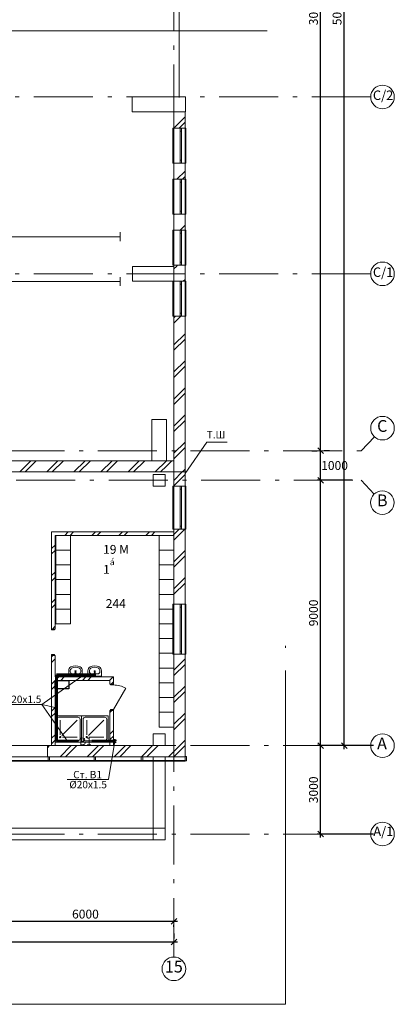
# Model space of a CAD drawing. Extents: x -172004 to 269730, y 15469 to 182261.
# Drawn here: x 137547 to 150255, y 30471 to 63865 of the extents above; entities that cross this region are included whole.
import ezdxf
from ezdxf.enums import TextEntityAlignment as Align

# ---------------------------------------------------------------- set-up
doc = ezdxf.new("R2010")
doc.units = 0
doc.header["$MEASUREMENT"] = 0
doc.linetypes.add('Штрихштриховая', pattern=[3141.111112, 2000, -500, 141.111112, -500])
for name, color, linetype, lineweight in [('Балки_Ном_пера__21', 7, 'Continuous', 20), ('Двери ArchiCAD_Ном_пера__10', 7, 'Continuous', 25), ('Двери ArchiCAD_Ном_пера__12', 7, 'Continuous', 35), ('Двери ArchiCAD_Ном_пера__23', 7, 'Continuous', 20), ('Двери ArchiCAD_Ном_пера__5', 7, 'Continuous', 50), ('Двери ArchiCAD_Ном_пера__91', 255, 'Continuous', 20), ('Колонны_Ном_пера__21', 7, 'Continuous', 20), ('Колонны_Ном_пера__5', 7, 'Continuous', 50), ('Крыши_Ном_пера__1', 163, 'Continuous', 20), ('Крыши_Ном_пера__3', 7, 'Continuous', 35), ('Мебель и оборудование_Ном_пера__37', 7, 'Continuous', 20), ('Нар.  стена_Ном_пера__1', 163, 'Continuous', 20), ('Нар.  стена_Ном_пера__27', 7, 'Continuous', 20), ('Наружные стены_Ном_пера__12', 7, 'Continuous', 35), ('Наружные стены_Ном_пера__180', 13, 'Continuous', 25), ('Наружные стены_Ном_пера__20', 7, 'Continuous', 15), ('Наружные стены_Ном_пера__21', 7, 'Continuous', 20), ('Наружные стены_Ном_пера__234', 30, 'Continuous', 18), ('Наружные стены_Ном_пера__3', 7, 'Continuous', 35), ('Наружные стены_Ном_пера__5', 7, 'Continuous', 50), ('Наружные стены_Ном_пера__7', 7, 'Continuous', 20), ('Наружные стены_Ном_пера__97', 7, 'Continuous', 20), ('Окна ArchiCAD_Ном_пера__33', 7, 'Continuous', 20), ('Пром_площ_Ном_пера__255', 255, 'Continuous', 13), ('Разрезы основные_Ном_пера__100', 7, 'Continuous', 20), ('Разрезы основные_Ном_пера__120', 253, 'Continuous', 15), ('Текст', 7, 'Continuous', 13), ('Тексты_Ном_пера__33', 7, 'Continuous', 20)]:
    doc.layers.add(name, color=color, linetype=linetype, lineweight=lineweight)
doc.layers.add('В1', color=5, linetype='Continuous')
doc.layers.add('Размерные цепочки', color=7, linetype='Continuous')
doc.styles.get("Standard").update_dxf_attribs({"font": 'ARIAL.TTF'})
doc.styles.add('style1', font='ARIAL.TTF')
doc.dimstyles.new('Размерные цепочки ВК', dxfattribs={"dimtxt": 300, "dimasz": 190, "dimexe": 120, "dimexo": 300, "dimgap": 90, "dimtad": 1, "dimtoh": 1, "dimdec": 0, "dimzin": 0, "dimdsep": 46, "dimtxsty": 'Standard', "dimblk": 'OBLIQUE', "dimcen": 0.09, "dimdle": 120, "dimclrd": 256, "dimclre": 256, "dimclrt": 256, "dimadec": 0, "dimazin": 0, "dimtfac": 1, "dimtdec": 0, "dimtmove": 2, "dimatfit": 3, "dimfxl": 0, "dimtolj": 1, "dimtzin": 0, "dimarcsym": 0})
pattern_1 = [(45, (83270, 52895), (-459.6194, 459.6194), []), (45, (83178.06, 52986.95), (-459.6194, 459.6194), [])]

# ---------------------------------------------------------------- blocks, each defined once
blk = doc.blocks.new('_Oblique')
at = {"color": 0, "linetype": 'ByBlock', "lineweight": -2}
blk.add_line((-0.5, -0.5), (0.5, 0.5), dxfattribs=at)
blk = doc.blocks.new('*D9')
at = {"layer": 'Defpoints', "color": 0}
for p in [(147756, 39245), (149855, 39245), (149855, 36245)]:
    blk.add_point(p, dxfattribs=at)
at = {"layer": 'Размерные цепочки', "lineweight": -2}
for p, q in [((149555, 39245), (147636, 39245)), ((147756, 36125), (147756, 39365)), ((149555, 36245), (147636, 36245))]:
    blk.add_line(p, q, dxfattribs=at)
at = {"layer": 'Размерные цепочки', "lineweight": -2, "xscale": 190, "yscale": 190, "zscale": 190}
for p, rotation in [((147756, 39245), 90), ((147756, 36245), 270)]:
    blk.add_blockref('_Oblique', p, dxfattribs=dict(at, rotation=rotation))
at = {"layer": 'Размерные цепочки', "lineweight": 13, "insert": (147513, 37745), "char_height": 300, "attachment_point": 5, "rotation": 90}
blk.add_mtext('\\A1;3000', dxfattribs=at)
blk = doc.blocks.new('*D10')
at = {"layer": 'Defpoints', "color": 0}
for p in [(147756, 48245), (149129, 48245), (149855, 39245)]:
    blk.add_point(p, dxfattribs=at)
at = {"layer": 'Размерные цепочки', "lineweight": -2}
for p, q in [((148829, 48245), (147636, 48245)), ((147756, 39125), (147756, 48365)), ((149555, 39245), (147636, 39245))]:
    blk.add_line(p, q, dxfattribs=at)
at = {"layer": 'Размерные цепочки', "lineweight": -2, "xscale": 190, "yscale": 190, "zscale": 190}
for p, rotation in [((147756, 48245), 90), ((147756, 39245), 270)]:
    blk.add_blockref('_Oblique', p, dxfattribs=dict(at, rotation=rotation))
at = {"layer": 'Размерные цепочки', "lineweight": 13, "insert": (147513, 43745), "char_height": 300, "attachment_point": 5, "rotation": 90}
blk.add_mtext('\\A1;9000', dxfattribs=at)
blk = doc.blocks.new('*D11')
at = {"layer": 'Defpoints', "color": 0}
for p in [(147756, 49245), (147756, 49245), (149129, 48245)]:
    blk.add_point(p, dxfattribs=at)
at = {"layer": 'Размерные цепочки', "lineweight": -2}
for p, q in [((147756, 48125), (147756, 49365)), ((148056, 49245), (147876, 49245)), ((148829, 48245), (147636, 48245))]:
    blk.add_line(p, q, dxfattribs=at)
at = {"layer": 'Размерные цепочки', "lineweight": -2, "xscale": 190, "yscale": 190, "zscale": 190}
for p, rotation in [((147756, 49245), 90), ((147756, 48245), 270)]:
    blk.add_blockref('_Oblique', p, dxfattribs=dict(at, rotation=rotation))
at = {"layer": 'Размерные цепочки', "lineweight": 13, "insert": (148228, 48745), "char_height": 300, "attachment_point": 5}
blk.add_mtext('\\A1;1000', dxfattribs=at)
blk = doc.blocks.new('*D12')
at = {"layer": 'Defpoints', "color": 0}
for p in [(147756, 79245), (147756, 79245), (147756, 49245)]:
    blk.add_point(p, dxfattribs=at)
at = {"layer": 'Размерные цепочки', "lineweight": -2}
for p, q in [((147756, 49125), (147756, 79365)), ((148056, 79245), (147876, 79245)), ((147456, 49245), (147636, 49245))]:
    blk.add_line(p, q, dxfattribs=at)
at = {"layer": 'Размерные цепочки', "lineweight": -2, "xscale": 190, "yscale": 190, "zscale": 190}
for p, rotation in [((147756, 79245), 90), ((147756, 49245), 270)]:
    blk.add_blockref('_Oblique', p, dxfattribs=dict(at, rotation=rotation))
at = {"layer": 'Размерные цепочки', "lineweight": 13, "insert": (147513, 64245), "char_height": 300, "attachment_point": 5, "rotation": 90}
blk.add_mtext('\\A1;30000', dxfattribs=at)
blk = doc.blocks.new('*D16')
at = {"layer": 'Defpoints', "color": 0}
for p in [(148556, 89245), (149855, 89245), (149855, 39245)]:
    blk.add_point(p, dxfattribs=at)
at = {"layer": 'Размерные цепочки', "lineweight": -2}
for p, q in [((149555, 89245), (148436, 89245)), ((148556, 39125), (148556, 89365)), ((149555, 39245), (148436, 39245))]:
    blk.add_line(p, q, dxfattribs=at)
at = {"layer": 'Размерные цепочки', "lineweight": -2, "xscale": 190, "yscale": 190, "zscale": 190}
for p, rotation in [((148556, 89245), 90), ((148556, 39245), 270)]:
    blk.add_blockref('_Oblique', p, dxfattribs=dict(at, rotation=rotation))
at = {"layer": 'Размерные цепочки', "lineweight": 13, "insert": (148313, 64245), "char_height": 300, "attachment_point": 5, "rotation": 90}
blk.add_mtext('\\A1;50000', dxfattribs=at)
blk = doc.blocks.new('*D38')
at = {"layer": 'Defpoints', "color": 0}
for p in [(142778, 33395), (142778, 33287), (136778, 32961)]:
    blk.add_point(p, dxfattribs=at)
at = {"layer": 'Размерные цепочки', "lineweight": -2}
for p, q in [((136778, 33261), (136778, 33407)), ((136658, 33287), (142898, 33287)), ((142778, 33095), (142778, 33167))]:
    blk.add_line(p, q, dxfattribs=at)
at = {"layer": 'Размерные цепочки', "lineweight": -2, "xscale": 190, "yscale": 190, "zscale": 190, "rotation": 180}
blk.add_blockref('_Oblique', (136778, 33287), dxfattribs=at)
at = {"layer": 'Размерные цепочки', "lineweight": -2, "xscale": 190, "yscale": 190, "zscale": 190}
blk.add_blockref('_Oblique', (142778, 33287), dxfattribs=at)
at = {"layer": 'Размерные цепочки', "lineweight": 13, "insert": (139778, 33531), "char_height": 300, "attachment_point": 5}
blk.add_mtext('\\A1;6000', dxfattribs=at)
blk = doc.blocks.new('*D44')
at = {"layer": 'Defpoints', "color": 0}
for p in [(64778, 32759), (142778, 32587), (142778, 32574)]:
    blk.add_point(p, dxfattribs=at)
at = {"layer": 'Размерные цепочки', "lineweight": -2}
for p, q in [((142778, 32874), (142778, 32707)), ((64658, 32587), (142898, 32587)), ((64778, 32459), (64778, 32467))]:
    blk.add_line(p, q, dxfattribs=at)
at = {"layer": 'Размерные цепочки', "lineweight": -2, "xscale": 190, "yscale": 190, "zscale": 190, "rotation": 180}
blk.add_blockref('_Oblique', (64778, 32587), dxfattribs=at)
at = {"layer": 'Размерные цепочки', "lineweight": -2, "xscale": 190, "yscale": 190, "zscale": 190}
blk.add_blockref('_Oblique', (142778, 32587), dxfattribs=at)
at = {"layer": 'Размерные цепочки', "lineweight": 13, "insert": (103778, 32831), "char_height": 300, "attachment_point": 5}
blk.add_mtext('\\A1;78000', dxfattribs=at)

msp = doc.modelspace()

# ---------------------------------------------------------------- hatches: boundary and pattern name
at = {"layer": 'Наружные стены_Ном_пера__20', "lineweight": 13}
h = msp.add_hatch(dxfattribs=at)
h.set_pattern_fill('DOUBLE_1_4', style=0, pattern_type=2)
h.set_pattern_definition(pattern_1)
h.paths.add_polyline_path([(138628, 46495), (138628, 43199.6), (138748, 43199.6), (138748, 46375)], flags=0)
h = msp.add_hatch(dxfattribs=at)
h.set_pattern_fill('DOUBLE_1_4', style=0, pattern_type=2)
h.set_pattern_definition(pattern_1)
h.paths.add_polyline_path([(142777.8, 46495), (138628, 46495), (138748, 46375), (142777.8, 46375)], flags=0)
h = msp.add_hatch(dxfattribs=at)
h.set_pattern_fill('DOUBLE_1_4', style=0, pattern_type=2)
h.set_pattern_definition(pattern_1)
h.paths.add_polyline_path([(138748, 42299.6), (138628, 42299.6), (138628, 39245), (138748, 39245)], flags=0)
h = msp.add_hatch(dxfattribs=at)
h.set_pattern_fill('DOUBLE_1_4', style=0, pattern_type=2)
h.set_pattern_definition(pattern_1)
h.paths.add_polyline_path([(138748, 41459), (140607, 41459), (140727, 41579), (138748, 41579)], flags=0)
h = msp.add_hatch(dxfattribs=at)
h.set_pattern_fill('DOUBLE_1_4', style=0, pattern_type=2)
h.set_pattern_definition(pattern_1)
h.paths.add_polyline_path([(140727, 41579), (140607, 41459), (140607, 41333.9), (140727, 41333.9)], flags=0)
h = msp.add_hatch(dxfattribs=at)
h.set_pattern_fill('DOUBLE_1_4', style=0, pattern_type=2)
h.set_pattern_definition(pattern_1)
h.paths.add_polyline_path([(140607, 40433.9), (140607, 39245), (140727, 39245), (140727, 40433.9)], flags=0)
at = {"layer": 'Наружные стены_Ном_пера__97', "lineweight": 13}
h = msp.add_hatch(dxfattribs=at)
h.set_pattern_fill('DOUBLE_1_4', style=0, pattern_type=2)
h.set_pattern_definition(pattern_1)
h.paths.add_polyline_path([(142777.8, 60745), (142777.8, 60185), (143157.8, 60185), (143157.8, 60745)], flags=0)
h = msp.add_hatch(dxfattribs=at)
h.set_pattern_fill('DOUBLE_1_4', style=0, pattern_type=2)
h.set_pattern_definition(pattern_1)
h.paths.add_polyline_path([(142777.8, 58455), (143157.8, 58455), (143157.8, 58995), (142777.8, 58995)], flags=0)
h = msp.add_hatch(dxfattribs=at)
h.set_pattern_fill('DOUBLE_1_4', style=0, pattern_type=2)
h.set_pattern_definition(pattern_1)
h.paths.add_polyline_path([(142777.8, 57265), (142777.8, 56725), (143157.8, 56725), (143157.8, 57265)], flags=0)
h = msp.add_hatch(dxfattribs=at)
h.set_pattern_fill('DOUBLE_1_4', style=0, pattern_type=2)
h.set_pattern_definition(pattern_1)
h.paths.add_polyline_path([(142777.8, 55495), (143157.8, 55495), (143157.8, 55535), (142777.8, 55535)], flags=0)
h = msp.add_hatch(dxfattribs=at)
h.set_pattern_fill('DOUBLE_1_4', style=0, pattern_type=2)
h.set_pattern_definition(pattern_1)
h.paths.add_polyline_path([(142777.8, 55495), (142777.8, 54995), (143157.8, 54995), (143157.8, 55495)], flags=0)
h = msp.add_hatch(dxfattribs=at)
h.set_pattern_fill('DOUBLE_1_4', style=0, pattern_type=2)
h.set_pattern_definition(pattern_1)
h.paths.add_polyline_path([(142777.8, 53805), (142777.8, 48905), (143157.8, 48525), (143157.8, 53805)], flags=0)
h = msp.add_hatch(dxfattribs=at)
h.set_pattern_fill('DOUBLE_1_4', style=0, pattern_type=2)
h.set_pattern_definition(pattern_1)
h.paths.add_polyline_path([(137027.8, 48905), (137027.8, 48525), (142027.8, 48525), (142027.8, 48905)], flags=0)
h = msp.add_hatch(dxfattribs=at)
h.set_pattern_fill('DOUBLE_1_4', style=0, pattern_type=2)
h.set_pattern_definition(pattern_1)
h.paths.add_polyline_path([(142027.8, 48525), (142527.8, 48525), (142527.8, 48905), (142027.8, 48905)], flags=0)
h = msp.add_hatch(dxfattribs=at)
h.set_pattern_fill('DOUBLE_1_4', style=0, pattern_type=2)
h.set_pattern_definition(pattern_1)
h.paths.add_polyline_path([(142527.8, 48905), (142527.8, 48525), (143157.8, 48525), (142777.8, 48905)], flags=0)
h = msp.add_hatch(dxfattribs=at)
h.set_pattern_fill('DOUBLE_1_4', style=0, pattern_type=2)
h.set_pattern_definition(pattern_1)
h.paths.add_polyline_path([(142777.8, 48525), (142777.8, 48045), (143157.8, 48045), (143157.8, 48525)], flags=0)
h = msp.add_hatch(dxfattribs=at)
h.set_pattern_fill('DOUBLE_1_4', style=0, pattern_type=2)
h.set_pattern_definition(pattern_1)
h.paths.add_polyline_path([(142777.8, 46585), (142777.8, 44045.1), (143157.8, 44045.1), (143157.8, 46585)], flags=0)
h = msp.add_hatch(dxfattribs=at)
h.set_pattern_fill('DOUBLE_1_4', style=0, pattern_type=2)
h.set_pattern_definition(pattern_1)
h.paths.add_polyline_path([(142777.8, 39245), (143157.8, 39245), (143157.8, 42345.1), (142777.8, 42345.1)], flags=0)
h = msp.add_hatch(dxfattribs=at)
h.set_pattern_fill('DOUBLE_1_4', style=0, pattern_type=2)
h.set_pattern_definition(pattern_1)
h.paths.add_polyline_path([(142077.8, 39245), (138488, 39245), (138488, 38865), (142077.8, 38865)], flags=0)
h = msp.add_hatch(dxfattribs=at)
h.set_pattern_fill('DOUBLE_1_4', style=0, pattern_type=2)
h.set_pattern_definition(pattern_1)
h.paths.add_polyline_path([(142477.8, 39245), (142077.8, 39245), (142077.8, 38865), (142477.8, 38865)], flags=0)
h = msp.add_hatch(dxfattribs=at)
h.set_pattern_fill('DOUBLE_1_4', style=0, pattern_type=2)
h.set_pattern_definition(pattern_1)
h.paths.add_polyline_path([(142777.8, 39245), (142477.8, 39245), (142477.8, 38865), (142777.8, 38865)], flags=0)
h = msp.add_hatch(dxfattribs=at)
h.set_pattern_fill('DOUBLE_1_4', style=0, pattern_type=2)
h.set_pattern_definition(pattern_1)
h.paths.add_polyline_path([(142777.8, 39245), (143157.8, 38865), (143157.8, 39245)], flags=0)
h = msp.add_hatch(dxfattribs=at)
h.set_pattern_fill('DOUBLE_1_4', style=0, pattern_type=2)
h.set_pattern_definition(pattern_1)
h.paths.add_polyline_path([(142777.8, 38865), (143157.8, 38865), (142777.8, 39245)], flags=0)

# ---------------------------------------------------------------- linework, layer by layer
at = {"layer": 'Балки_Ном_пера__21', "color": 7, "lineweight": 13}
for p, q in [((142077.8, 38865), (142077.8, 36445)), ((142077.8, 38865), (142477.8, 38865)), ((142477.8, 38865), (142477.8, 36045)), ((142077.8, 36445), (136977.8, 36445)), ((142477.8, 36045), (136577.8, 36045))]:
    msp.add_line(p, q, dxfattribs=at)
at = {"layer": 'В1', "lineweight": 60}
for p, q in [((138792.6, 39396.1), (138792.6, 41649)), ((138792.6, 41649), (140099.2, 41649)), ((139543.8, 39396.1), (138792.6, 39396.1)), ((140772.3, 39396.1), (139995.7, 39396.1))]:
    msp.add_line(p, q, dxfattribs=at)
at = {"layer": 'В1', "color": 7, "lineweight": 30}
msp.add_lwpolyline([(138748, 41459), (139212.7, 41459), (139212.7, 41166.6), (138748, 41166.6)], close=True, dxfattribs=at)
at = {"layer": 'В1', "lineweight": 60}
msp.add_circle((140772.3, 39396.1), 24, dxfattribs=at)
at = {"layer": 'Двери ArchiCAD_Ном_пера__10', "color": 7, "lineweight": 13}
msp.add_line((140727, 40465.9), (141145, 41189.9), dxfattribs=at)
at = {"layer": 'Двери ArchiCAD_Ном_пера__12', "color": 7, "lineweight": 13}
msp.add_line((143157.8, 61245), (142777.8, 61245), dxfattribs=at)
at = {"layer": 'Двери ArchiCAD_Ном_пера__23', "color": 7, "lineweight": 13}
for p, q in [((138628, 43199.6), (138628, 43167.6)), ((138728, 43199.6), (138628, 43199.6)), ((138628, 43167.6), (138728, 43167.6)), ((138728, 43167.6), (138728, 43199.6)), ((138728, 42331.6), (138628, 42331.6)), ((138628, 42331.6), (138628, 42299.6)), ((138628, 42299.6), (138728, 42299.6)), ((138728, 42299.6), (138728, 42331.6)), ((140627, 41333.9), (140627, 41301.9)), ((140727, 41333.9), (140627, 41333.9)), ((140627, 41301.9), (140727, 41301.9)), ((140727, 41301.9), (140727, 41333.9)), ((140727, 40465.9), (140627, 40465.9)), ((140627, 40465.9), (140627, 40433.9)), ((140627, 40433.9), (140727, 40433.9)), ((140727, 40433.9), (140727, 40465.9))]:
    msp.add_line(p, q, dxfattribs=at)
at = {"layer": 'Двери ArchiCAD_Ном_пера__5', "color": 7, "lineweight": 13}
for p, q in [((138628, 43199.6), (138728, 43199.6)), ((138628, 42299.6), (138728, 42299.6)), ((140727, 41333.9), (140627, 41333.9)), ((140727, 40433.9), (140627, 40433.9))]:
    msp.add_line(p, q, dxfattribs=at)
at = {"layer": 'Двери ArchiCAD_Ном_пера__91', "color": 7, "lineweight": 13}
msp.add_arc((140727, 40465.9), 836, 60, 90, dxfattribs=at)
at = {"layer": 'Колонны_Ном_пера__21', "color": 7, "lineweight": 13}
for p, q in [((139273, 46375), (138773, 46375)), ((138773, 46375), (138773, 45875)), ((139273, 45875), (139273, 46375)), ((142277.8, 46375), (142277.8, 45875)), ((142777.8, 46375), (142277.8, 46375)), ((142777.8, 45875), (142777.8, 46375)), ((138773, 45875), (139273, 45875)), ((139273, 45875), (138773, 45875)), ((138773, 45875), (138773, 45375)), ((139273, 45375), (139273, 45875)), ((142277.8, 45875), (142277.8, 45375)), ((142777.8, 45875), (142277.8, 45875)), ((142277.8, 45875), (142777.8, 45875)), ((142777.8, 45375), (142777.8, 45875)), ((138773, 45375), (139273, 45375)), ((139273, 45375), (138773, 45375)), ((138773, 45375), (138773, 44875)), ((139273, 44875), (139273, 45375)), ((142277.8, 45375), (142277.8, 44875)), ((142777.8, 45375), (142277.8, 45375)), ((142777.8, 44875), (142777.8, 45375)), ((138773, 44875), (139273, 44875)), ((139273, 44875), (138773, 44875)), ((138773, 44875), (138773, 44375)), ((139273, 44375), (139273, 44875)), ((142777.8, 44875), (142277.8, 44875)), ((142277.8, 44875), (142277.8, 44375)), ((142277.8, 44875), (142777.8, 44875)), ((138773, 44375), (139273, 44375)), ((139273, 44373.6), (138773, 44373.6)), ((138773, 44373.6), (138773, 43873.6)), ((139273, 43873.6), (139273, 44373.6)), ((142277.8, 44375), (142777.8, 44375)), ((142777.8, 44375), (142277.8, 44375)), ((142277.8, 44375), (142277.8, 43875)), ((138773, 43873.6), (139273, 43873.6)), ((139273, 43873.6), (138773, 43873.6)), ((138773, 43873.6), (138773, 43373.6)), ((139273, 43373.6), (139273, 43873.6)), ((142277.8, 43875), (142777.8, 43875)), ((142777.8, 43875), (142277.8, 43875)), ((142277.8, 43875), (142277.8, 43375)), ((138773, 43373.6), (139273, 43373.6)), ((142277.8, 43375), (142777.8, 43375)), ((142777.8, 43375), (142277.8, 43375)), ((142277.8, 43375), (142277.8, 42875)), ((142277.8, 42875), (142777.8, 42875)), ((142777.8, 42875), (142277.8, 42875)), ((142277.8, 42875), (142277.8, 42375)), ((142277.8, 42375), (142777.8, 42375)), ((142777.8, 42375), (142277.8, 42375)), ((142277.8, 42375), (142277.8, 41875)), ((142777.8, 41875), (142777.8, 42375)), ((142277.8, 41875), (142777.8, 41875)), ((142777.8, 41875), (142277.8, 41875)), ((142277.8, 41875), (142277.8, 41375)), ((142277.8, 41375), (142777.8, 41375)), ((142777.8, 41375), (142277.8, 41375)), ((142277.8, 41375), (142277.8, 40875)), ((142277.8, 40875), (142777.8, 40875)), ((142777.8, 40875), (142277.8, 40875)), ((142277.8, 40875), (142277.8, 40375)), ((142277.8, 40375), (142777.8, 40375)), ((142777.8, 40375), (142277.8, 40375)), ((142277.8, 40375), (142277.8, 39875)), ((142277.8, 39875), (142777.8, 39875))]:
    msp.add_line(p, q, dxfattribs=at)
at = {"layer": 'Колонны_Ном_пера__5', "color": 7, "lineweight": 13}
for p, q in [((142777.8, 44375), (142777.8, 44875)), ((142777.8, 43875), (142777.8, 44375)), ((142777.8, 43375), (142777.8, 43875)), ((142777.8, 42875), (142777.8, 43375)), ((142777.8, 42375), (142777.8, 42875)), ((142777.8, 41375), (142777.8, 41875)), ((142777.8, 40875), (142777.8, 41375)), ((142777.8, 40375), (142777.8, 40875)), ((142777.8, 39875), (142777.8, 40375))]:
    msp.add_line(p, q, dxfattribs=at)
at = {"layer": 'Колонны_Ном_пера__5', "color": 7, "lineweight": 13, "flags": 128}
for points in [[(141367.8, 60745), (143167.8, 60745), (143167.8, 61245), (141367.8, 61245)], [(141377.8, 54995), (142777.8, 54995), (142777.8, 55495), (141377.8, 55495)], [(142027.8, 48905), (142527.8, 48905), (142527.8, 50305), (142027.8, 50305)], [(142077.8, 48045), (142477.8, 48045), (142477.8, 48445), (142077.8, 48445)], [(142077.8, 39245), (142477.8, 39245), (142477.8, 39645), (142077.8, 39645)], [(142077.8, 36045), (142477.8, 36045), (142477.8, 36445), (142077.8, 36445)]]:
    msp.add_lwpolyline(points, close=True, dxfattribs=at)
at = {"layer": 'Крыши_Ном_пера__1', "color": 7, "lineweight": 13}
msp.add_line((143892.6, 49535.9), (143157.8, 48477.7), dxfattribs=at)
at = {"layer": 'Крыши_Ном_пера__3', "color": 7, "lineweight": 13}
msp.add_line((144582.7, 49535.9), (143892.6, 49535.9), dxfattribs=at)
at = {"layer": 'Мебель и оборудование_Ном_пера__37', "color": 7, "lineweight": 13}
for p, q in [((139211.1, 41605.3), (139211.1, 41783.5)), ((139261.1, 41747.9), (139261.1, 41783.5)), ((139423.4, 41693.6), (139430, 41746.5)), ((139452.2, 41746.5), (139458.9, 41693.6)), ((139621.1, 41747.9), (139621.1, 41783.5)), ((139671.1, 41605.3), (139671.1, 41783.5)), ((139861.1, 41605.3), (139861.1, 41783.5)), ((139911.1, 41747.9), (139911.1, 41783.5)), ((140073.4, 41693.6), (140080, 41746.5)), ((140102.2, 41746.5), (140108.9, 41693.6)), ((140271.1, 41747.9), (140271.1, 41783.5)), ((140321.1, 41605.3), (140321.1, 41783.5)), ((139671.1, 41605.3), (139211.1, 41605.3)), ((139532.2, 41677.1), (139350, 41677.1)), ((139350, 41677.1), (139350, 41677.1)), ((139420.1, 41684.1), (139417.2, 41643.8)), ((139417.2, 41643.8), (139417.3, 41638.7)), ((139427.5, 41681.9), (139427.5, 41667)), ((139427.5, 41667.7), (139454.7, 41667.7)), ((139427.5, 41667), (139454.7, 41667)), ((139454.7, 41667), (139454.7, 41681.9)), ((139462.1, 41684.1), (139465, 41643.8)), ((139465, 41643.8), (139464.9, 41638.8)), ((140321.1, 41605.3), (139861.1, 41605.3)), ((140182.2, 41677.1), (140000, 41677.1)), ((140000, 41677.1), (140000, 41677.1)), ((140070.1, 41684.1), (140067.2, 41643.8)), ((140067.2, 41643.8), (140067.3, 41638.7)), ((140077.5, 41681.9), (140077.5, 41667)), ((140077.5, 41667.7), (140104.7, 41667.7)), ((140077.5, 41667), (140104.7, 41667)), ((140104.7, 41667), (140104.7, 41681.9)), ((140112.1, 41684.1), (140115, 41643.8)), ((140115, 41643.8), (140114.9, 41638.8)), ((138748, 40259), (139648, 40259)), ((138748, 39359), (138748, 40259)), ((138798, 39484), (138798, 40134)), ((138873, 40209), (139523, 40209)), ((138923, 39609), (138923, 40109)), ((138976.1, 39587), (139498, 40109)), ((139598, 39484), (139598, 40134)), ((139648, 40259), (140548, 40259)), ((139648, 39359), (139648, 40259)), ((139648, 40259), (139648, 39359)), ((139698, 39484), (139698, 40134)), ((139773, 40209), (140423, 40209)), ((139823, 39609), (139823, 40109)), ((139876.1, 39587), (140398, 40109)), ((140498, 39484), (140498, 40134)), ((140548, 40259), (140548, 39359)), ((138873, 39409), (139523, 39409)), ((138998, 39534), (139498, 39534)), ((139773, 39409), (140423, 39409)), ((139898, 39534), (140398, 39534)), ((139648, 39359), (138748, 39359)), ((140548, 39359), (139648, 39359))]:
    msp.add_line(p, q, dxfattribs=at)
for centre, radius in [((139441.1, 41766.4), 17.5), ((140091.1, 41766.4), 17.5), ((138923, 39534), 25), ((139823, 39534), 25)]:
    msp.add_circle(centre, radius, dxfattribs=at)
for centre, radius, start, end in [((139441.1, 41745.1), 11.2, 7.13892, 172.86108), ((140091.1, 41745.1), 11.2, 7.13892, 172.86108), ((139441.1, 41642.1), 25, 159.28556, 20.71444), ((139441.1, 41642.1), 24, 188.1033, 352.16259), ((139441.1, 41682.2), 21.1, 5.16961, 174.83039), ((139441.1, 41681.5), 21.1, 5.16961, 174.83039), ((139441.1, 41681.9), 13.6, 0, 180), ((140091.1, 41642.1), 25, 159.28556, 20.71444), ((140091.1, 41642.1), 24, 188.1033, 352.16259), ((140091.1, 41682.2), 21.1, 5.16961, 174.83039), ((140091.1, 41681.5), 21.1, 5.16961, 174.83039), ((140091.1, 41681.9), 13.6, 0, 180), ((138873, 40134), 75, 90, 180), ((139523, 40134), 75, 0, 90), ((139773, 40134), 75, 90, 180), ((140423, 40134), 75, 0, 90), ((138873, 39484), 75, 180, 270), ((139523, 39484), 75, 270, 0), ((139773, 39484), 75, 180, 270), ((140423, 39484), 75, 270, 0)]:
    msp.add_arc(centre, radius, start, end, dxfattribs=at)
at = {"layer": 'Мебель и оборудование_Ном_пера__37', "color": 7, "lineweight": 13, "extrusion": (0, 0, -1)}
for centre, major_axis, ratio, start_param, end_param in [((139350, 41783.5), (0, 147.3), 0.9428571, 4.712389, 5.7862105), ((139350, 41783.5), (0, 94.3), 0.9428571, 4.712389, 5.7862105), ((139350, 41747.9), (-88.9, 0), 0.7960467, 4.712389, 6.2831853), ((139441.1, 41605.3), (0, 350), 0.9428571, -0.4969748, 0.4969748), ((139441.1, 41605.3), (0, 297), 0.9428571, -0.4969748, 0.4969748), ((139532.2, 41747.9), (88.9, 0), 0.7960467, 0, 1.5707963), ((139532.2, 41783.5), (0, 94.3), 0.9428571, 0.4969748, 1.5707963), ((139532.2, 41783.5), (0, 147.3), 0.9428571, 0.4969748, 1.5707963), ((140000, 41783.5), (0, 147.3), 0.9428571, 4.712389, 5.7862105), ((140000, 41783.5), (0, 94.3), 0.9428571, -1.5707963, -0.4969748), ((140000, 41747.9), (-88.9, 0), 0.7960467, 4.712389, 6.2831853), ((140091.1, 41605.3), (0, 350), 0.9428571, -0.4969748, 0.4969748), ((140091.1, 41605.3), (0, 297), 0.9428571, -0.4969748, 0.4969748), ((140182.2, 41747.9), (88.9, 0), 0.7960467, 0, 1.5707963), ((140182.2, 41783.5), (0, 94.3), 0.9428571, 0.4969748, 1.5707963), ((140182.2, 41783.5), (0, 147.3), 0.9428571, 0.4969748, 1.5707963)]:
    msp.add_ellipse(centre, major_axis=major_axis, ratio=ratio, start_param=start_param, end_param=end_param, dxfattribs=at)
at = {"layer": 'Нар.  стена_Ном_пера__1', "color": 7, "lineweight": 13}
for p, q in [((138537.8, 38735), (137077.8, 38735)), ((137077.8, 38715), (138537.8, 38715)), ((138537.8, 38715), (138537.8, 38735)), ((140097.8, 38735), (138537.8, 38735)), ((138537.8, 38735), (138537.8, 38715)), ((138537.8, 38715), (140097.8, 38715)), ((140097.8, 38715), (140097.8, 38735)), ((141697.8, 38735), (140097.8, 38735)), ((140097.8, 38735), (140097.8, 38715)), ((140097.8, 38715), (141697.8, 38715)), ((141697.8, 38715), (141697.8, 38735)), ((143157.8, 38735), (141697.8, 38735)), ((141697.8, 38735), (141697.8, 38715)), ((141697.8, 38715), (143157.8, 38715)), ((143157.8, 38715), (143157.8, 38735))]:
    msp.add_line(p, q, dxfattribs=at)
at = {"layer": 'Нар.  стена_Ном_пера__27', "color": 7, "lineweight": 13}
for p, q in [((138512.8, 38725), (138512.8, 38865)), ((138512.8, 38865), (138562.8, 38865)), ((138562.8, 38865), (138562.8, 38725)), ((140072.8, 38725), (140072.8, 38865)), ((140072.8, 38865), (140122.8, 38865)), ((140122.8, 38865), (140122.8, 38725)), ((141672.8, 38725), (141672.8, 38865)), ((141672.8, 38865), (141722.8, 38865)), ((141722.8, 38865), (141722.8, 38725)), ((143157.8, 38725), (143157.8, 38875)), ((143157.8, 38875), (143207.8, 38875)), ((143207.8, 38875), (143207.8, 38725)), ((138562.8, 38725), (138512.8, 38725)), ((140122.8, 38725), (140072.8, 38725)), ((141722.8, 38725), (141672.8, 38725)), ((143207.8, 38725), (143157.8, 38725))]:
    msp.add_line(p, q, dxfattribs=at)
at = {"layer": 'Наружные стены_Ном_пера__12', "color": 7, "lineweight": 13}
for centre in [(149855.5, 50010.9), (149848, 47487), (149855.5, 39245), (149855.5, 36245), (142777.8, 31674.6)]:
    msp.add_circle(centre, 400, dxfattribs=at)
at = {"layer": 'Наружные стены_Ном_пера__180', "color": 7, "lineweight": 13}
for p, q in [((145942.5, 63485), (66383.6, 63485)), ((140957.8, 56505), (57006.4, 56505)), ((140957.8, 56355), (140957.8, 56655)), ((140957.8, 54835), (140957.8, 55135)), ((140957.8, 54985), (57006.4, 54985))]:
    msp.add_line(p, q, dxfattribs=at)
at = {"layer": 'Наружные стены_Ном_пера__21', "color": 7, "lineweight": 13}
for p, q in [((142956.6, 67225.2), (142956.6, 61230.3)), ((142477.8, 36045), (64347.8, 36045))]:
    msp.add_line(p, q, dxfattribs=at)
at = {"layer": 'Наружные стены_Ном_пера__234', "color": 7, "linetype": 'Штрихштриховая', "lineweight": 13}
for p, q in [((142777.8, 32074.6), (142777.8, 95586.8)), ((149455.5, 61245), (59379.3, 61245)), ((149455.5, 55245), (55757.4, 55245)), ((149455.5, 55245), (55757.4, 55245)), ((61675.3, 49245), (149128.9, 49245)), ((55757.4, 48245), (149128.9, 48245)), ((61675.3, 39245), (149455.5, 39245)), ((61675.3, 36245), (149455.5, 36245))]:
    msp.add_line(p, q, dxfattribs=at)
at = {"layer": 'Наружные стены_Ном_пера__3', "color": 7, "lineweight": 13}
for centre in [(149855.5, 61245), (149855.5, 55245), (149855.5, 55245)]:
    msp.add_circle(centre, 400, dxfattribs=at)
at = {"layer": 'Наружные стены_Ном_пера__5', "color": 7, "lineweight": 13}
for p, q in [((142777.8, 60745), (142777.8, 60185)), ((143157.8, 60185), (143157.8, 60745)), ((143157.8, 60185), (142777.8, 60185)), ((143157.8, 58995), (142777.8, 58995)), ((142777.8, 58995), (142777.8, 58455)), ((143157.8, 58455), (143157.8, 58995)), ((143157.8, 58455), (142777.8, 58455)), ((143157.8, 57265), (142777.8, 57265)), ((142777.8, 57265), (142777.8, 56725)), ((143157.8, 56725), (143157.8, 57265)), ((143157.8, 56725), (142777.8, 56725)), ((143157.8, 55535), (142777.8, 55535)), ((142777.8, 55535), (142777.8, 55495)), ((143157.8, 54995), (143157.8, 55535)), ((143157.8, 54995), (142777.8, 54995)), ((143157.8, 53805), (142777.8, 53805)), ((142777.8, 53805), (142777.8, 48905)), ((143157.8, 48525), (143157.8, 53805)), ((142027.8, 48905), (137027.8, 48905)), ((142777.8, 48905), (142527.8, 48905)), ((103898, 48525), (143157.8, 48525)), ((143157.8, 48525), (142777.8, 48525)), ((142777.8, 48525), (142777.8, 48045)), ((143157.8, 48045), (143157.8, 48525)), ((143157.8, 48045), (142777.8, 48045)), ((138628, 46495), (138628, 43199.6)), ((142777.8, 46495), (138628, 46495)), ((143157.8, 46585), (142777.8, 46585)), ((142777.8, 46585), (142777.8, 46495)), ((143157.8, 44045.1), (143157.8, 46585)), ((138748, 43199.6), (138748, 46375)), ((138748, 46375), (142777.8, 46375)), ((142777.8, 46375), (142777.8, 44045.1)), ((143157.8, 44045.1), (142777.8, 44045.1)), ((138628, 43199.6), (138748, 43199.6)), ((138628, 42299.6), (138748, 42299.6)), ((138628, 42299.6), (138628, 39245)), ((138748, 41579), (138748, 42299.6)), ((143157.8, 42345.1), (142777.8, 42345.1)), ((142777.8, 42345.1), (142777.8, 39245)), ((143157.8, 38865), (143157.8, 42345.1)), ((140727, 41579), (138748, 41579)), ((138748, 39245), (138748, 41459)), ((138748, 41459), (140607, 41459)), ((140607, 41459), (140607, 41333.9)), ((140727, 41333.9), (140727, 41579)), ((140727, 41333.9), (140607, 41333.9)), ((140727, 40433.9), (140607, 40433.9)), ((140607, 40433.9), (140607, 39245)), ((140727, 39245), (140727, 40433.9)), ((138628, 39245), (138488, 39245)), ((140607, 39245), (138748, 39245)), ((142077.8, 39245), (140727, 39245)), ((142777.8, 39245), (142477.8, 39245)), ((138488, 38865), (142777.8, 38865)), ((143157.8, 38865), (142777.8, 38865))]:
    msp.add_line(p, q, dxfattribs=at)
at = {"layer": 'Наружные стены_Ном_пера__7', "color": 7, "lineweight": 13}
for p, q in [((149580.2, 49720.7), (149128.9, 49245)), ((149572.7, 47777.2), (149128.9, 48245))]:
    msp.add_line(p, q, dxfattribs=at)
at = {"layer": 'Окна ArchiCAD_Ном_пера__33', "color": 7, "lineweight": 13}
for p, q in [((142777.8, 60185), (142747.8, 60185)), ((142747.8, 60185), (142747.8, 58995)), ((142777.8, 60185), (142777.8, 58995)), ((142987.8, 60185), (142987.8, 60080)), ((143037.8, 60185), (142987.8, 60185)), ((143037.8, 60185), (142987.8, 60185)), ((143037.8, 60080), (143037.8, 60185)), ((143157.8, 60185), (143187.8, 60185)), ((143157.8, 60185), (143157.8, 58995)), ((143187.8, 60185), (143187.8, 58995)), ((142987.8, 60080), (143037.8, 60080)), ((142987.8, 60080), (142987.8, 59100)), ((143037.8, 59100), (143037.8, 60080)), ((142747.8, 58995), (142777.8, 58995)), ((143037.8, 59100), (142987.8, 59100)), ((142987.8, 59100), (142987.8, 58995)), ((142987.8, 58995), (143037.8, 58995)), ((143037.8, 58995), (142987.8, 58995)), ((143037.8, 58995), (143037.8, 59100)), ((143187.8, 58995), (143157.8, 58995)), ((142777.8, 58455), (142747.8, 58455)), ((142747.8, 58455), (142747.8, 57265)), ((142777.8, 58455), (142777.8, 57265)), ((142987.8, 58455), (142987.8, 58350)), ((143037.8, 58455), (142987.8, 58455)), ((143037.8, 58455), (142987.8, 58455)), ((143037.8, 58350), (143037.8, 58455)), ((143157.8, 58455), (143187.8, 58455)), ((143157.8, 58455), (143157.8, 57265)), ((143187.8, 58455), (143187.8, 57265)), ((142987.8, 58350), (143037.8, 58350)), ((142987.8, 58350), (142987.8, 57370)), ((143037.8, 57370), (143037.8, 58350)), ((142747.8, 57265), (142777.8, 57265)), ((143037.8, 57370), (142987.8, 57370)), ((142987.8, 57370), (142987.8, 57265)), ((142987.8, 57265), (143037.8, 57265)), ((143037.8, 57265), (142987.8, 57265)), ((143037.8, 57265), (143037.8, 57370)), ((143187.8, 57265), (143157.8, 57265)), ((142777.8, 56725), (142747.8, 56725)), ((142747.8, 56725), (142747.8, 55535)), ((142777.8, 56725), (142777.8, 55535)), ((142987.8, 56725), (142987.8, 56620)), ((143037.8, 56725), (142987.8, 56725)), ((143037.8, 56725), (142987.8, 56725)), ((142987.8, 56620), (143037.8, 56620)), ((142987.8, 56620), (142987.8, 55640)), ((143037.8, 56620), (143037.8, 56725)), ((143037.8, 55640), (143037.8, 56620)), ((143157.8, 56725), (143187.8, 56725)), ((143157.8, 56725), (143157.8, 55535)), ((143187.8, 56725), (143187.8, 55535)), ((142747.8, 55535), (142777.8, 55535)), ((143037.8, 55640), (142987.8, 55640)), ((142987.8, 55640), (142987.8, 55535)), ((142987.8, 55535), (143037.8, 55535)), ((143037.8, 55535), (142987.8, 55535)), ((143037.8, 55535), (143037.8, 55640)), ((143187.8, 55535), (143157.8, 55535)), ((142777.8, 54995), (142747.8, 54995)), ((142747.8, 54995), (142747.8, 53805)), ((142777.8, 54995), (142777.8, 53805)), ((142987.8, 54995), (142987.8, 54890)), ((143037.8, 54995), (142987.8, 54995)), ((143037.8, 54995), (142987.8, 54995)), ((142987.8, 54890), (143037.8, 54890)), ((142987.8, 54890), (142987.8, 53910)), ((143037.8, 54890), (143037.8, 54995)), ((143037.8, 53910), (143037.8, 54890)), ((143157.8, 54995), (143187.8, 54995)), ((143157.8, 54995), (143157.8, 53805)), ((143187.8, 54995), (143187.8, 53805)), ((142747.8, 53805), (142777.8, 53805)), ((143037.8, 53910), (142987.8, 53910)), ((142987.8, 53910), (142987.8, 53805)), ((142987.8, 53805), (143037.8, 53805)), ((143037.8, 53805), (142987.8, 53805)), ((143037.8, 53805), (143037.8, 53910)), ((143187.8, 53805), (143157.8, 53805)), ((142747.8, 48045), (142777.8, 48045)), ((142747.8, 46585), (142747.8, 48045)), ((142777.8, 46585), (142777.8, 48045)), ((143037.8, 48045), (142987.8, 48045)), ((142987.8, 48045), (143037.8, 48045)), ((142987.8, 47940), (142987.8, 48045)), ((142987.8, 46690), (142987.8, 47940)), ((143037.8, 47940), (142987.8, 47940)), ((143037.8, 48045), (143037.8, 47940)), ((143037.8, 47940), (143037.8, 46690)), ((143157.8, 46585), (143157.8, 48045)), ((143187.8, 48045), (143157.8, 48045)), ((143187.8, 46585), (143187.8, 48045)), ((142777.8, 46585), (142747.8, 46585)), ((142987.8, 46690), (143037.8, 46690)), ((142987.8, 46585), (142987.8, 46690)), ((143037.8, 46585), (142987.8, 46585)), ((143037.8, 46585), (142987.8, 46585)), ((143037.8, 46690), (143037.8, 46585)), ((143157.8, 46585), (143187.8, 46585)), ((142747.8, 44045.1), (142777.8, 44045.1)), ((142747.8, 42345.1), (142747.8, 44045.1)), ((142777.8, 42345.1), (142777.8, 44045.1)), ((143037.8, 44045.1), (142987.8, 44045.1)), ((142987.8, 44045.1), (143037.8, 44045.1)), ((142987.8, 43940.1), (142987.8, 44045.1)), ((142987.8, 42450.1), (142987.8, 43940.1)), ((143037.8, 43940.1), (142987.8, 43940.1)), ((143037.8, 44045.1), (143037.8, 43940.1)), ((143037.8, 43940.1), (143037.8, 42450.1)), ((143157.8, 42345.1), (143157.8, 44045.1)), ((143187.8, 44045.1), (143157.8, 44045.1)), ((143187.8, 42345.1), (143187.8, 44045.1)), ((142987.8, 42450.1), (143037.8, 42450.1)), ((142987.8, 42345.1), (142987.8, 42450.1)), ((143037.8, 42450.1), (143037.8, 42345.1)), ((142777.8, 42345.1), (142747.8, 42345.1)), ((143037.8, 42345.1), (142987.8, 42345.1)), ((143037.8, 42345.1), (142987.8, 42345.1)), ((143157.8, 42345.1), (143187.8, 42345.1)), ((138488, 39245), (137027.8, 39245)), ((138488, 38985), (138488, 39245)), ((138488, 38865), (137027.8, 38865)), ((138488, 38985), (138488, 38865))]:
    msp.add_line(p, q, dxfattribs=at)
at = {"layer": 'Пром_площ_Ном_пера__255', "color": 7, "lineweight": 13, "flags": 128}
msp.add_lwpolyline([(64777.8, 39245), (70927.8, 39245), (70927.8, 42165), (72427.8, 42165), (72427.8, 43665), (76627.8, 43665), (76627.8, 39245), (130927.8, 39245), (130927.8, 43665), (135177.8, 43665), (135177.8, 42165), (136627.8, 42165), (136627.8, 40865.8), (136627.8, 39245), (142777.8, 39245), (142777.8, 48527.2), (64777.8, 48525), (64777.8, 42570.2)], close=True, dxfattribs=at)
at = {"layer": 'Разрезы основные_Ном_пера__100', "color": 7, "lineweight": 13}
msp.add_line((146560.2, 42557.7), (146560.2, 42627.7), dxfattribs=at)
at = {"layer": 'Разрезы основные_Ном_пера__120', "color": 7, "lineweight": 13}
for p, q in [((146560.2, 41792.7), (146560.2, 30471.3)), ((146560.2, 30471.3), (61081.9, 30471.3))]:
    msp.add_line(p, q, dxfattribs=at)
at = {"layer": 'Текст'}
for p, q in [((138301.4, 40635.1), (139727.9, 41649)), ((140554.7, 38099.3), (140772.3, 39396.1)), ((140554.7, 38099.3), (139163.3, 38099.3))]:
    msp.add_line(p, q, dxfattribs=at)
at = {"layer": 'Текст', "linetype": 'Continuous'}
for p, q in [((138301.4, 40635.1), (136977.8, 40635.1)), ((138792.6, 40522.6), (138301.4, 40635.1)), ((138301.4, 40635.1), (139164.1, 39396.1))]:
    msp.add_line(p, q, dxfattribs=at)

# ---------------------------------------------------------------- texts
at = {"layer": 'В1', "ltscale": 0.1, "style": 'style1'}
msp.add_text('B1', height=250, dxfattribs=at).set_placement((139781.3, 39388.8), align=Align.MIDDLE_CENTER)
at = {"layer": 'Текст', "linetype": 'Continuous', "style": 'style1'}
msp.add_text('%%C20x1.5', height=250, dxfattribs=at).set_placement((137008.2, 40691.4))
at = {"layer": 'Текст', "style": 'style1'}
for s, p in [('Ст. B1', (139850.5, 38135.6)), ('%%C20x1.5', (139868.1, 37798.1))]:
    msp.add_text(s, height=250, dxfattribs=at).set_placement(p, align=Align.CENTER)
at = {"layer": 'Тексты_Ном_пера__33', "color": 7, "lineweight": 13, "attachment_point": 4}
for s, insert, char_height in [('C/2', (149528.8, 61261), 320), ('C/1', (149528.8, 55261), 320), ('C', (149672.6, 50033.8), 400), ('{Т.Ш}', (143892.6, 49757.5), 250), ('B', (149668.8, 47509.9), 400), ('{244}', (140467.2, 44024.2), 300), ('{А}', (149672.6, 39267.9), 400), ('{А/1}', (149542.9, 36295.6), 320), ('{15}', (142474.3, 31697.5), 400)]:
    msp.add_mtext(s, dxfattribs=dict(at, insert=insert, char_height=char_height))
at = {"layer": 'Тексты_Ном_пера__33', "color": 7, "lineweight": 13, "insert": (140376.9, 45561.3), "char_height": 300, "attachment_point": 4, "line_spacing_factor": 0.948783}
msp.add_mtext('{19 М\\P1\\A1{\\H0.7x;\\Sá^  ;}}', dxfattribs=at)

# ---------------------------------------------------------------- dimensions: what is measured, and where the dimension line sits
at = {"layer": 'Размерные цепочки', "color": 7, "lineweight": 13}
for base, p1, p2, picture, middle in [((148556.2, 89245), (149855.5, 39245), (149855.5, 89245), '*D16', (148313.1, 64245)), ((147756.2, 79245), (147756.2, 49245), (147756.2, 79245), '*D12', (147513, 64245)), ((147756.2, 49245), (149128.9, 48245), (147756.2, 49245), '*D11', (148227.6, 48745)), ((147756.2, 48245), (149855.5, 39245), (149128.9, 48245), '*D10', (147513.1, 43745)), ((147756.2, 39245), (149855.5, 36245), (149855.5, 39245), '*D9', (147513, 37745))]:
    dim = msp.add_linear_dim(base=base, p1=p1, p2=p2, angle=90, dimstyle='Размерные цепочки ВК', dxfattribs=at)
    dim.commit()
    dim.dimension.update_dxf_attribs({"geometry": picture, "text_midpoint": middle})
for base, p1, p2, picture, middle in [((142777.8, 33287.3), (136777.8, 32960.6), (142777.8, 33395.1), '*D38', (139777.8, 33530.5)), ((142777.8, 32587.3), (64777.8, 32758.7), (142777.8, 32574.3), '*D44', (103777.8, 32830.5))]:
    dim = msp.add_linear_dim(base=base, p1=p1, p2=p2, dimstyle='Размерные цепочки ВК', dxfattribs=at)
    dim.commit()
    dim.dimension.update_dxf_attribs({"geometry": picture, "text_midpoint": middle})

doc.saveas('drawing.dxf')
